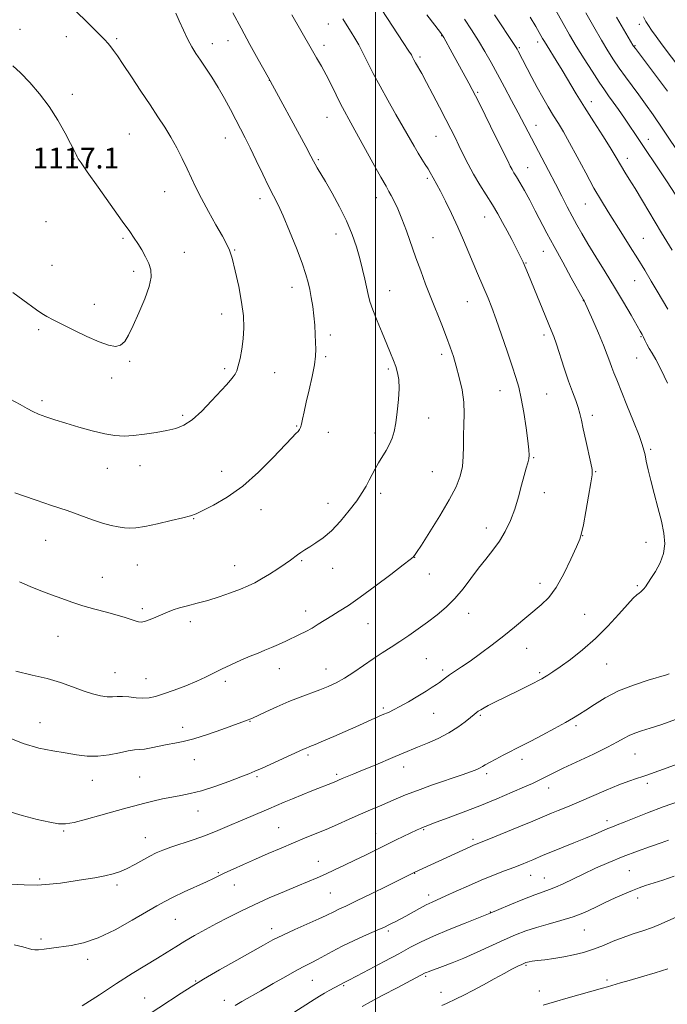
# Model space of a CAD drawing. Extents: x 2142300 to 2145200, y 302300 to 305200.
# Drawn here: x 2143863 to 2144112, y 304091 to 304469 of the extents above; entities that cross this region are included whole.
import ezdxf

# ---------------------------------------------------------------- set-up
doc = ezdxf.new("R2010")
doc.units = 0
doc.header["$MEASUREMENT"] = 0
for name, color, linetype, lineweight in [('CONTOUR INDEX', 41, 'Continuous', 13), ('CONTOUR INTERMEDIATE', 44, 'Continuous', 0), ('GRID LINE', 7, 'Continuous', 0), ('SPOT ELEVATION', 7, 'Continuous', 0), ('SPOT ELEVATION DTM', 2, 'Continuous', 13)]:
    doc.layers.add(name, color=color, linetype=linetype, lineweight=lineweight)
doc.styles.add('Style-WORKING', font='WORKING.shx')

msp = doc.modelspace()

# ---------------------------------------------------------------- linework, layer by layer
at = {"layer": 'CONTOUR INDEX', "flags": 128}
for points, elevation in [([(2143863.394, 304253.379), (2143867.413, 304251.58), (2143871.573, 304249.974), (2143875.669, 304248.471), (2143879.578, 304247), (2143883.486, 304245.565), (2143887.66, 304244.191), (2143892.23, 304242.901), (2143896.798, 304241.715), (2143900.827, 304240.648), (2143903.911, 304239.719), (2143906.153, 304238.954), (2143907.78, 304238.38), (2143909.036, 304238.03), (2143910.222, 304237.966), (2143911.652, 304238.255), (2143913.546, 304238.926), (2143915.742, 304239.845), (2143920.102, 304241.775), (2143922.284, 304242.636), (2143924.805, 304243.451), (2143927.881, 304244.259), (2143931.499, 304245.162), (2143935.587, 304246.278), (2143940.004, 304247.669), (2143944.349, 304249.184), (2143948.151, 304250.616), (2143951.112, 304251.837), (2143953.614, 304253.041), (2143956.211, 304254.501), (2143959.276, 304256.385), (2143962.471, 304258.445), (2143965.278, 304260.326), (2143967.32, 304261.763), (2143970.021, 304263.769), (2143971.315, 304264.688), (2143972.841, 304265.699), (2143974.737, 304266.877), (2143977.107, 304268.329), (2143979.919, 304270.291), (2143983.105, 304273.033), (2143986.546, 304276.671), (2143989.898, 304280.719), (2143992.765, 304284.537), (2143994.864, 304287.64), (2143996.368, 304290.163), (2143997.561, 304292.395), (2143998.695, 304294.581), (2143999.878, 304296.8), (2144001.184, 304299.087), (2144004.109, 304303.862), (2144005.396, 304306.212), (2144006.369, 304308.516), (2144007.106, 304311.114), (2144007.736, 304314.425), (2144008.345, 304318.678), (2144008.833, 304323.321), (2144009.055, 304327.609), (2144008.905, 304330.984), (2144008.437, 304333.644), (2144007.747, 304335.973), (2144006.894, 304338.347), (2144005.797, 304341.104), (2144004.344, 304344.575), (2144002.502, 304348.912), (2144000.569, 304353.553), (2143998.926, 304357.76), (2143997.843, 304361.014), (2143997.155, 304363.69), (2143995.903, 304369.571), (2143995.045, 304373.279), (2143993.993, 304377.414), (2143992.707, 304381.901), (2143991.059, 304386.728), (2143988.902, 304391.902), (2143986.193, 304397.332), (2143983.313, 304402.541), (2143980.749, 304406.956), (2143977.629, 304412.297), (2143976.823, 304413.711), (2143976.206, 304414.847), (2143975.217, 304416.702), (2143973.226, 304420.406), (2143958.745, 304447.04), (2143954.964, 304453.865), (2143951.791, 304459.626), (2143948.395, 304465.854), (2143945.218, 304471.772)], 1110), ([(2144112.039, 304441.685), (2144110.168, 304444.202), (2144099.729, 304458.03), (2144099.056, 304458.954), (2144098.8, 304459.36), (2144097.893, 304460.918), (2144092.512, 304470.028)], 1090), ([(2144111.988, 304329.619), (2144109.548, 304334.965), (2144107.622, 304338.713), (2144106.139, 304341.186), (2144104.991, 304342.992), (2144104.079, 304344.617), (2144103.358, 304346.085), (2144102.793, 304347.298), (2144102.297, 304348.289), (2144101.566, 304349.607), (2144098.06, 304355.742), (2144095.157, 304360.748), (2144091.761, 304366.462), (2144088.124, 304372.402), (2144084.583, 304378.097), (2144081.497, 304383.083), (2144079.11, 304387.063), (2144077.208, 304390.412), (2144075.458, 304393.677), (2144073.577, 304397.315), (2144071.465, 304401.444), (2144069.07, 304406.092), (2144066.39, 304411.208), (2144054.687, 304433.306), (2144052.19, 304438.053), (2144049.495, 304443.151), (2144046.827, 304448.139), (2144044.346, 304452.67), (2144041.953, 304456.868), (2144039.485, 304460.974), (2144036.833, 304465.149), (2144034.113, 304469.243)], 1100), ([(2143861.362, 304114.071), (2143864.59, 304113.322), (2143868.133, 304112.342), (2143869.249, 304112.172), (2143870.651, 304112.224), (2143872.784, 304112.488), (2143875.649, 304112.899), (2143883.187, 304113.928), (2143887.937, 304114.932), (2143893.574, 304116.855), (2143900.084, 304119.941), (2143906.639, 304123.548), (2143916.116, 304129.111), (2143919.121, 304130.783), (2143922.338, 304132.406), (2143926.536, 304134.395), (2143935.093, 304138.35), (2143937.847, 304139.637), (2143942.203, 304141.69), (2143945.35, 304143.133), (2143949.317, 304144.925), (2143953.869, 304146.955), (2143958.761, 304149.109), (2143963.718, 304151.253), (2143968.456, 304153.252), (2143972.784, 304155.021), (2143976.887, 304156.686), (2143981.044, 304158.425), (2143985.442, 304160.356), (2143989.905, 304162.357), (2143994.168, 304164.246), (2143998.026, 304165.887), (2144001.526, 304167.338), (2144004.775, 304168.705), (2144007.956, 304170.095), (2144011.545, 304171.621), (2144016.091, 304173.398), (2144021.859, 304175.467), (2144033.232, 304179.372), (2144036.782, 304180.632), (2144038.892, 304181.454), (2144040.132, 304182.033), (2144041.047, 304182.556), (2144042.093, 304183.197), (2144043.703, 304184.12), (2144046.146, 304185.422), (2144049.031, 304186.909), (2144056.466, 304190.69), (2144059.587, 304192.318), (2144063.901, 304194.598), (2144068.693, 304197.155), (2144072.955, 304199.462), (2144075.987, 304201.16), (2144078.309, 304202.575), (2144080.743, 304204.2), (2144083.974, 304206.392), (2144088.134, 304208.948), (2144093.212, 304211.524), (2144099.025, 304213.819), (2144104.69, 304215.687), (2144111.647, 304217.782), (2144112.688, 304218.15)], 1100), ([(2143994.874, 304090.451), (2143998.054, 304092.234), (2144002.849, 304094.802), (2144008.258, 304097.647), (2144019.078, 304103.316), (2144019.527, 304103.525), (2144020.16, 304103.788), (2144021.232, 304104.197), (2144025.756, 304105.84), (2144029.403, 304107.225), (2144033.88, 304109.054), (2144039.026, 304111.316), (2144049.392, 304116.037), (2144053.708, 304117.929), (2144057.651, 304119.482), (2144061.725, 304120.829), (2144066.287, 304122.097), (2144071.12, 304123.406), (2144075.864, 304124.876), (2144080.24, 304126.582), (2144084.301, 304128.44), (2144088.183, 304130.324), (2144091.962, 304132.114), (2144095.497, 304133.71), (2144098.584, 304135.019), (2144101.15, 304136.002), (2144103.62, 304136.842), (2144110.306, 304138.985), (2144114.562, 304140.413)], 1090)]:
    msp.add_lwpolyline(points, dxfattribs=dict(at, elevation=elevation))
at = {"layer": 'CONTOUR INTERMEDIATE', "flags": 128}
for points, elevation in [([(2143859.776, 304323.498), (2143863.568, 304321.439), (2143866.322, 304319.886), (2143868.483, 304318.701), (2143870.673, 304317.691), (2143873.424, 304316.685), (2143876.892, 304315.58), (2143881.139, 304314.294), (2143886.112, 304312.804), (2143891.298, 304311.331), (2143896.067, 304310.159), (2143899.995, 304309.507), (2143903.48, 304309.341), (2143907.125, 304309.565), (2143911.342, 304310.077), (2143915.78, 304310.759), (2143919.898, 304311.493), (2143923.33, 304312.259), (2143926.402, 304313.459), (2143929.619, 304315.593), (2143933.304, 304318.936), (2143937.072, 304322.842), (2143942.739, 304329.045), (2143944.326, 304330.803), (2143945.374, 304332.048), (2143946.117, 304333.126), (2143946.719, 304334.423), (2143947.327, 304336.332), (2143948.036, 304339.136), (2143948.734, 304342.664), (2143949.259, 304346.634), (2143949.464, 304350.853), (2143949.271, 304355.482), (2143948.619, 304360.775), (2143947.508, 304366.774), (2143946.178, 304372.697), (2143944.93, 304377.553), (2143943.936, 304380.73), (2143942.858, 304383.13), (2143941.23, 304386.034), (2143938.763, 304390.35), (2143935.873, 304395.493), (2143933.157, 304400.508), (2143931.049, 304404.685), (2143929.352, 304408.302), (2143927.709, 304411.882), (2143925.834, 304415.817), (2143923.734, 304419.96), (2143921.485, 304424.033), (2143919.123, 304427.88), (2143916.508, 304431.841), (2143913.456, 304436.382), (2143909.909, 304441.739), (2143906.299, 304447.232), (2143903.185, 304451.948), (2143900.975, 304455.216), (2143899.485, 304457.309), (2143898.384, 304458.737), (2143897.335, 304459.987), (2143895.99, 304461.451), (2143893.995, 304463.497), (2143891.17, 304466.324), (2143883.221, 304474.218)], 1114), ([(2143858.895, 304165.359), (2143864.403, 304163.693), (2143870.095, 304162.272), (2143874.942, 304161.205), (2143878.291, 304160.598), (2143880.998, 304160.536), (2143884.298, 304161.095), (2143889.043, 304162.283), (2143894.576, 304163.812), (2143904.113, 304166.534), (2143907.629, 304167.507), (2143910.954, 304168.379), (2143914.508, 304169.255), (2143918.201, 304170.094), (2143921.812, 304170.823), (2143925.241, 304171.426), (2143928.858, 304172.136), (2143933.155, 304173.245), (2143938.37, 304174.92), (2143943.753, 304176.833), (2143948.3, 304178.534), (2143951.365, 304179.722), (2143953.719, 304180.704), (2143956.489, 304181.938), (2143972.407, 304189.186), (2143973.119, 304189.497), (2143974.843, 304190.19), (2143976.824, 304191.014), (2143980.019, 304192.375), (2143984.051, 304194.116), (2143988.368, 304196.006), (2143992.477, 304197.833), (2144001.102, 304201.7), (2144002.598, 304202.347), (2144005.19, 304203.439), (2144006.927, 304204.257), (2144009.363, 304205.546), (2144012.634, 304207.415), (2144016.222, 304209.542), (2144019.444, 304211.491), (2144021.783, 304212.938), (2144023.391, 304213.981), (2144024.587, 304214.826), (2144026.866, 304216.581), (2144028.368, 304217.668), (2144030.362, 304219.013), (2144032.964, 304220.751), (2144036.27, 304223.03), (2144040.298, 304225.928), (2144044.737, 304229.244), (2144049.194, 304232.703), (2144053.342, 304236.064), (2144063.596, 304244.559), (2144066.478, 304247.396), (2144069.348, 304251.247), (2144072.289, 304256.483), (2144075.008, 304262.118), (2144077.117, 304266.826), (2144078.372, 304269.764), (2144079.099, 304272.034), (2144079.766, 304275.223), (2144080.717, 304280.371), (2144081.785, 304286.333), (2144082.679, 304291.419), (2144083.155, 304294.471), (2144083.159, 304296.465), (2144082.688, 304298.911), (2144080.69, 304307.662), (2144079.695, 304312.132), (2144079, 304315.445), (2144078.449, 304317.941), (2144077.799, 304320.258), (2144076.854, 304322.956), (2144075.611, 304326.284), (2144074.117, 304330.41), (2144072.448, 304335.331), (2144069.403, 304344.593), (2144068.375, 304347.528), (2144067.415, 304349.982), (2144058.676, 304371.198), (2144056.635, 304376.014), (2144056.046, 304377.308), (2144055.172, 304379.11), (2144053.875, 304381.686), (2144052.269, 304384.803), (2144050.531, 304388.108), (2144048.786, 304391.335), (2144046.951, 304394.579), (2144044.887, 304398.026), (2144040.02, 304405.789), (2144037.618, 304409.817), (2144035.498, 304413.725), (2144033.652, 304417.413), (2144032.025, 304420.797), (2144030.527, 304423.887), (2144028.941, 304427.076), (2144027.016, 304430.852), (2144024.607, 304435.495), (2144022.003, 304440.449), (2144019.6, 304444.948), (2144017.712, 304448.393), (2144015.368, 304452.546), (2144014.733, 304453.702), (2144014.061, 304455), (2144013.74, 304455.57), (2144012.819, 304457.026), (2144010.661, 304460.351), (2144002.47, 304472.913)], 1104), ([(2143860.064, 304137.383), (2143865.173, 304137.115), (2143870.249, 304137.069), (2143874.853, 304137.337), (2143879.141, 304137.847), (2143887.87, 304139.159), (2143892.236, 304139.854), (2143896.138, 304140.576), (2143899.326, 304141.348), (2143902.064, 304142.268), (2143904.742, 304143.45), (2143907.646, 304144.949), (2143913.404, 304148.114), (2143915.862, 304149.368), (2143918.367, 304150.462), (2143921.419, 304151.584), (2143929.95, 304154.397), (2143934.765, 304156.096), (2143939.465, 304157.958), (2143943.953, 304159.876), (2143948.194, 304161.728), (2143952.153, 304163.415), (2143959.085, 304166.313), (2143964.959, 304168.841), (2143968.144, 304170.192), (2143971.792, 304171.694), (2143975.518, 304173.197), (2143984.074, 304176.594), (2143987.237, 304177.921), (2143991.643, 304179.701), (2143995.011, 304181.086), (2143999.164, 304182.825), (2144007.506, 304186.345), (2144010.573, 304187.626), (2144016.164, 304189.924), (2144019.883, 304191.475), (2144024.046, 304193.344), (2144028.11, 304195.436), (2144031.615, 304197.63), (2144034.424, 304199.692), (2144036.485, 304201.361), (2144037.809, 304202.46), (2144038.678, 304203.16), (2144039.439, 304203.718), (2144040.392, 304204.349), (2144041.639, 304205.097), (2144043.236, 304205.966), (2144045.24, 304206.97), (2144050.716, 304209.617), (2144054.207, 304211.333), (2144060.629, 304214.539), (2144062.562, 304215.522), (2144063.812, 304216.187), (2144064.864, 304216.789), (2144066.171, 304217.585), (2144068.078, 304218.832), (2144070.897, 304220.787), (2144074.811, 304223.638), (2144079.473, 304227.302), (2144084.404, 304231.627), (2144089.15, 304236.374), (2144093.354, 304240.953), (2144096.684, 304244.683), (2144098.921, 304247.077), (2144100.299, 304248.401), (2144101.164, 304249.115), (2144101.819, 304249.621), (2144102.382, 304250.105), (2144102.928, 304250.694), (2144103.547, 304251.533), (2144105.668, 304254.718), (2144107.408, 304257.391), (2144109.209, 304260.653), (2144110.54, 304264.257), (2144110.994, 304268.033), (2144110.652, 304272.115), (2144109.717, 304276.712), (2144108.402, 304281.909), (2144106.953, 304287.278), (2144105.627, 304292.267), (2144104.622, 304296.423), (2144103.915, 304299.698), (2144103.426, 304302.146), (2144103.026, 304303.985), (2144102.384, 304306.095), (2144101.117, 304309.522), (2144099.01, 304314.893), (2144096.504, 304321.159), (2144092.576, 304330.871), (2144091.498, 304333.572), (2144090.704, 304335.678), (2144089.935, 304337.856), (2144088.954, 304340.558), (2144087.527, 304344.18), (2144085.548, 304348.865), (2144083.415, 304353.752), (2144080.037, 304361.284), (2144079.848, 304361.607), (2144075.134, 304370.024), (2144071.821, 304376.003), (2144068.525, 304382.046), (2144065.772, 304387.235), (2144061.317, 304395.797), (2144059.167, 304399.813), (2144057.122, 304403.526), (2144055.377, 304406.604), (2144054.071, 304408.821), (2144053.125, 304410.38), (2144052.405, 304411.591), (2144051.729, 304412.85), (2144050.71, 304414.9), (2144046.099, 304424.282), (2144040.121, 304436.376), (2144038.349, 304439.926), (2144037.139, 304442.269), (2144035.798, 304444.757), (2144029.414, 304456.431), (2144026.185, 304462.237), (2144025.735, 304462.979), (2144024.893, 304464.139), (2144019.676, 304470.966)], 1102), ([(2143862.008, 304219.179), (2143868.28, 304217.607), (2143874.001, 304216.32), (2143879.126, 304214.765), (2143883.693, 304213.066), (2143887.757, 304211.521), (2143891.358, 304210.372), (2143894.462, 304209.642), (2143897.018, 304209.302), (2143899.048, 304209.289), (2143900.875, 304209.411), (2143902.892, 304209.44), (2143905.375, 304209.226), (2143908.107, 304208.914), (2143910.752, 304208.727), (2143913.117, 304208.858), (2143915.585, 304209.388), (2143918.683, 304210.37), (2143922.731, 304211.808), (2143927.212, 304213.509), (2143931.403, 304215.234), (2143934.794, 304216.805), (2143940.825, 304219.866), (2143944.438, 304221.585), (2143948.284, 304223.317), (2143951.888, 304224.862), (2143954.909, 304226.088), (2143957.53, 304227.124), (2143960.066, 304228.163), (2143962.755, 304229.352), (2143965.53, 304230.639), (2143970.809, 304233.148), (2143973.245, 304234.362), (2143975.631, 304235.658), (2143978.04, 304237.104), (2143983.164, 304240.336), (2143986.056, 304242.111), (2143989.572, 304244.354), (2143994.14, 304247.493), (2143999.899, 304251.712), (2144005.831, 304256.2), (2144010.633, 304259.898), (2144013.353, 304262.028), (2144014.448, 304262.926), (2144014.731, 304263.206), (2144014.967, 304263.522), (2144015.741, 304264.679), (2144017.588, 304267.523), (2144020.801, 304272.535), (2144024.684, 304278.755), (2144028.297, 304284.86), (2144030.893, 304289.838), (2144032.501, 304293.924), (2144033.348, 304297.665), (2144033.664, 304301.504), (2144033.704, 304305.481), (2144033.732, 304309.531), (2144033.917, 304313.622), (2144034.067, 304317.844), (2144033.895, 304322.319), (2144033.205, 304327.083), (2144032.153, 304331.836), (2144030.987, 304336.193), (2144029.877, 304339.928), (2144028.701, 304343.453), (2144027.263, 304347.342), (2144025.433, 304352.004), (2144021.228, 304362.515), (2144019.225, 304367.65), (2144017.328, 304372.678), (2144015.477, 304377.77), (2144011.824, 304388.111), (2144010.105, 304392.709), (2144008.528, 304396.502), (2144007.154, 304399.461), (2144006.047, 304401.631), (2144005.165, 304403.231), (2144004.039, 304405.198), (2144002.095, 304408.645), (2143998.998, 304414.234), (2143992.081, 304426.77), (2143989.757, 304430.946), (2143988.106, 304433.944), (2143986.605, 304436.808), (2143984.848, 304440.324), (2143982.911, 304444.23), (2143980.991, 304448.002), (2143979.21, 304451.293), (2143977.4, 304454.466), (2143975.319, 304458.06), (2143967.899, 304471.01)], 1108), ([(2143946.348, 304430.647), (2143944.278, 304434.61), (2143941.989, 304438.895), (2143939.581, 304443.14), (2143937.162, 304447.037), (2143934.857, 304450.502), (2143932.798, 304453.511), (2143931.062, 304456.11), (2143929.511, 304458.652), (2143927.955, 304461.563), (2143926.278, 304465.077), (2143924.67, 304468.65), (2143923.393, 304471.544)], 1112), ([(2144112.206, 304358.029), (2144108.129, 304364.926), (2144105.814, 304368.819), (2144103.345, 304372.933), (2144100.67, 304377.317), (2144097.778, 304381.968), (2144094.807, 304386.677), (2144089.281, 304395.357), (2144086.659, 304399.618), (2144083.828, 304404.515), (2144080.65, 304410.353), (2144077.404, 304416.455), (2144074.474, 304421.895), (2144072.131, 304426.019), (2144070.182, 304429.247), (2144068.322, 304432.269), (2144066.311, 304435.631), (2144064.185, 304439.311), (2144062.043, 304443.145), (2144059.995, 304446.945), (2144058.168, 304450.418), (2144054.611, 304457.251), (2144054.299, 304457.821), (2144053.961, 304458.392), (2144053.463, 304459.174), (2144045.626, 304470.947)], 1098), ([(2144113.779, 304380.646), (2144109.745, 304387.367), (2144102.468, 304399.544), (2144099.583, 304404.331), (2144097.356, 304407.96), (2144095.681, 304410.657), (2144094.402, 304412.754), (2144092.022, 304416.844), (2144090.079, 304420.01), (2144087.2, 304424.519), (2144083.74, 304429.905), (2144080.209, 304435.484), (2144077.021, 304440.688), (2144071.644, 304449.673), (2144069.327, 304453.454), (2144065.805, 304459.068), (2144064.797, 304460.698), (2144064.13, 304461.832), (2144062.804, 304464.23), (2144061.528, 304466.44), (2144059.356, 304470.046)], 1096), ([(2144115.213, 304401.818), (2144111.661, 304407.22), (2144099.527, 304425.468), (2144097.655, 304428.236), (2144095.503, 304431.357), (2144093.237, 304434.597), (2144091.165, 304437.517), (2144089.469, 304439.874), (2144087.83, 304442.187), (2144085.809, 304445.171), (2144083.112, 304449.303), (2144080.044, 304454.121), (2144077.059, 304458.93), (2144074.459, 304463.276), (2144071.945, 304467.679), (2144069.066, 304472.901)], 1094), ([(2144124.809, 304405.383), (2144110.261, 304427.069), (2144106.51, 304432.584), (2144103.613, 304436.745), (2144101.077, 304440.273), (2144095.963, 304447.211), (2144093.561, 304450.547), (2144091.375, 304453.746), (2144089.189, 304457.176), (2144086.71, 304461.299), (2144083.772, 304466.361), (2144080.711, 304471.736)], 1092), ([(2144117.207, 304450.014), (2144110.021, 304459.485), (2144107.653, 304462.667), (2144105.941, 304465.062), (2144104.742, 304466.868), (2144103.792, 304468.441), (2144102.833, 304470.142)], 1088), ([(2143858.161, 304194.072), (2143864.755, 304191.404), (2143870.777, 304189.628), (2143876.137, 304188.549), (2143880.923, 304187.786), (2143885.251, 304187.062), (2143889.346, 304186.531), (2143893.46, 304186.452), (2143897.723, 304186.976), (2143901.773, 304187.808), (2143905.126, 304188.545), (2143907.487, 304188.897), (2143909.328, 304189.036), (2143911.309, 304189.246), (2143913.92, 304189.734), (2143916.956, 304190.386), (2143920.042, 304191.005), (2143922.965, 304191.487), (2143926.158, 304192.081), (2143930.218, 304193.126), (2143935.449, 304194.82), (2143940.992, 304196.788), (2143948.695, 304199.614), (2143951.113, 304200.471), (2143951.725, 304200.701), (2143952.717, 304201.134), (2143957.952, 304203.569), (2143962.166, 304205.486), (2143966.702, 304207.44), (2143971.046, 304209.154), (2143978.657, 304211.965), (2143981.87, 304213.243), (2143984.923, 304214.665), (2143988.113, 304216.453), (2143991.645, 304218.738), (2143999.08, 304223.842), (2144002.583, 304226.133), (2144005.955, 304228.277), (2144009.328, 304230.46), (2144012.802, 304232.824), (2144016.366, 304235.354), (2144019.978, 304237.992), (2144023.589, 304240.717), (2144027.12, 304243.654), (2144030.486, 304246.967), (2144033.626, 304250.735), (2144039.473, 304258.592), (2144042.313, 304262.133), (2144045.044, 304265.508), (2144047.567, 304268.985), (2144049.8, 304272.778), (2144051.741, 304276.91), (2144053.407, 304281.35), (2144054.819, 304285.997), (2144056.001, 304290.453), (2144056.982, 304294.249), (2144057.782, 304297.048), (2144058.387, 304299.051), (2144058.776, 304300.59), (2144058.929, 304302.063), (2144058.822, 304304.116), (2144058.431, 304307.459), (2144057.758, 304312.485), (2144056.893, 304318.322), (2144055.952, 304323.778), (2144054.997, 304328.045), (2144053.886, 304331.823), (2144052.425, 304336.195), (2144050.507, 304341.884), (2144048.363, 304348.183), (2144046.314, 304354.028), (2144044.601, 304358.617), (2144043.162, 304362.202), (2144039.176, 304371.654), (2144035.83, 304379.69), (2144033.802, 304384.47), (2144031.554, 304389.555), (2144029.15, 304394.714), (2144026.835, 304399.472), (2144024.901, 304403.293), (2144023.558, 304405.811), (2144022.07, 304408.402), (2144020.925, 304410.514), (2144020.14, 304411.858), (2144019.084, 304413.523), (2144017.796, 304415.525), (2144016.347, 304417.861), (2144014.765, 304420.566), (2144010.619, 304427.866), (2144007.791, 304432.785), (2144004.706, 304438.193), (2144001.727, 304443.572), (2143999.148, 304448.482), (2143995.132, 304456.44), (2143993.552, 304459.427), (2143992.113, 304461.969), (2143990.685, 304464.335), (2143989.152, 304466.774), (2143987.45, 304469.446)], 1106), ([(2143913.138, 304366.767), (2143913.912, 304370.355), (2143913.816, 304373.081), (2143913.032, 304375.534), (2143911.757, 304378.157), (2143910.246, 304380.808), (2143908.766, 304383.197), (2143907.424, 304385.257), (2143905.669, 304387.798), (2143902.789, 304391.849), (2143893.497, 304404.843), (2143889.361, 304410.666), (2143886.968, 304414.116), (2143885.929, 304415.735), (2143885.517, 304416.531), (2143885.086, 304417.423), (2143884.318, 304418.959), (2143882.976, 304421.597), (2143880.885, 304425.611), (2143878.113, 304430.544), (2143874.786, 304435.756), (2143871.07, 304440.682), (2143867.28, 304445.054), (2143863.766, 304448.678), (2143860.738, 304451.46)], 1116), ([(2143861.529, 304287.547), (2143864.856, 304286.361), (2143869.787, 304284.703), (2143875.668, 304282.743), (2143881.603, 304280.72), (2143891.373, 304277.23), (2143895.222, 304275.954), (2143898.495, 304275.071), (2143901.266, 304274.512), (2143903.6, 304274.18), (2143905.671, 304274.017), (2143908.068, 304274.126), (2143911.485, 304274.651), (2143916.292, 304275.655), (2143921.572, 304276.877), (2143926.082, 304277.978), (2143928.994, 304278.751), (2143931.14, 304279.518), (2143933.764, 304280.733), (2143937.816, 304282.797), (2143943.071, 304285.897), (2143949.009, 304290.163), (2143955.087, 304295.522), (2143960.67, 304301.08), (2143967.915, 304308.686), (2143969.456, 304310.268), (2143970.259, 304311.117), (2143970.788, 304311.805), (2143971.198, 304312.653), (2143971.572, 304313.92), (2143971.994, 304315.849), (2143972.561, 304318.612), (2143973.377, 304322.366), (2143974.476, 304327.102), (2143975.628, 304332.139), (2143976.537, 304336.631), (2143976.986, 304339.984), (2143977.074, 304342.624), (2143976.981, 304345.23), (2143976.846, 304348.329), (2143976.652, 304351.829), (2143976.339, 304355.486), (2143975.874, 304359.078), (2143975.312, 304362.462), (2143974.731, 304365.519), (2143974.141, 304368.279), (2143973.286, 304371.386), (2143971.844, 304375.636), (2143969.63, 304381.475), (2143967.026, 304387.958), (2143964.551, 304393.79), (2143962.573, 304398.074), (2143960.849, 304401.507), (2143958.982, 304405.181), (2143956.7, 304409.869), (2143954.218, 304415.058), (2143951.875, 304419.91), (2143949.91, 304423.835), (2143948.157, 304427.207), (2143946.348, 304430.647)], 1112), ([(2143860.845, 304364.43), (2143864.64, 304361.658), (2143869.901, 304357.753), (2143871.873, 304356.386), (2143873.845, 304355.201), (2143876.268, 304353.924), (2143879.621, 304352.253), (2143884.155, 304350.02), (2143889.21, 304347.601), (2143893.895, 304345.51), (2143897.518, 304344.178), (2143900.171, 304343.721), (2143902.144, 304344.172), (2143903.733, 304345.586), (2143905.251, 304348.08), (2143907.018, 304351.791), (2143909.211, 304356.677), (2143911.431, 304361.98), (2143913.138, 304366.767)], 1116), ([(2143887.427, 304090.754), (2143894, 304094.976), (2143900.634, 304099.279), (2143906.659, 304103.064), (2143916.369, 304108.993), (2143920.075, 304111.313), (2143923.394, 304113.412), (2143926.77, 304115.487), (2143930.546, 304117.689), (2143934.679, 304119.994), (2143939.024, 304122.337), (2143943.496, 304124.673), (2143948.243, 304127.043), (2143953.47, 304129.514), (2143959.237, 304132.096), (2143965.026, 304134.599), (2143970.173, 304136.779), (2143977.553, 304139.887), (2143980.75, 304141.277), (2143984.277, 304142.866), (2143988.108, 304144.647), (2143992.098, 304146.559), (2143996.119, 304148.54), (2144004.064, 304152.503), (2144007.881, 304154.373), (2144015.966, 304158.251), (2144017.197, 304158.822), (2144018.085, 304159.203), (2144018.999, 304159.555), (2144023.329, 304161.133), (2144027.825, 304162.796), (2144033.608, 304164.986), (2144040.052, 304167.511), (2144046.536, 304170.162), (2144052.441, 304172.655), (2144057.151, 304174.69), (2144060.268, 304176.067), (2144062.261, 304176.995), (2144063.819, 304177.785), (2144065.602, 304178.731), (2144068.174, 304180.052), (2144072.071, 304181.948), (2144083.594, 304187.34), (2144088.999, 304189.956), (2144092.81, 304191.963), (2144095.382, 304193.421), (2144097.396, 304194.496), (2144099.476, 304195.362), (2144102.024, 304196.215), (2144105.387, 304197.255), (2144109.813, 304198.671), (2144115.149, 304200.594)], 1098), ([(2143899.658, 304078.669), (2143925.462, 304095.632), (2143929.186, 304097.982), (2143934.026, 304100.902), (2143940.162, 304104.468), (2143946.725, 304108.215), (2143956.977, 304114.035), (2143960.561, 304115.982), (2143964.361, 304117.859), (2143969.067, 304120.001), (2143978.26, 304124.06), (2143981.054, 304125.365), (2143984.236, 304126.974), (2143985.971, 304127.795), (2143988.595, 304129.016), (2143992.655, 304130.95), (2143998.359, 304133.731), (2144004.549, 304136.78), (2144015.052, 304141.985), (2144036.532, 304151.833), (2144037.596, 304152.307), (2144038.555, 304152.705), (2144043.501, 304154.704), (2144055.039, 304159.425), (2144060.383, 304161.628), (2144067.489, 304164.582), (2144070.136, 304165.647), (2144073.726, 304167.112), (2144078.171, 304168.983), (2144088.561, 304173.502), (2144093.359, 304175.513), (2144097.209, 304176.981), (2144100.191, 304177.994), (2144102.525, 304178.723), (2144104.529, 304179.363), (2144106.915, 304180.185), (2144110.49, 304181.481), (2144115.736, 304183.433)], 1096), ([(2143946.181, 304090.881), (2143948.689, 304092.35), (2143955.985, 304096.525), (2143960.706, 304099.249), (2143965.543, 304102.026), (2143969.809, 304104.413), (2143973.02, 304106.104), (2143975.498, 304107.343), (2143977.763, 304108.51), (2143983.354, 304111.618), (2143987.18, 304113.592), (2143991.815, 304115.774), (2143996.587, 304117.911), (2144000.646, 304119.698), (2144003.38, 304120.925), (2144005.12, 304121.744), (2144006.435, 304122.4), (2144007.822, 304123.113), (2144009.49, 304123.995), (2144011.576, 304125.133), (2144016.889, 304128.083), (2144019.481, 304129.46), (2144021.708, 304130.541), (2144026.937, 304132.868), (2144030.924, 304134.679), (2144035.632, 304136.803), (2144040.549, 304138.937), (2144045.224, 304140.831), (2144049.454, 304142.453), (2144053.094, 304143.823), (2144056.052, 304144.965), (2144058.439, 304145.929), (2144060.42, 304146.767), (2144064.319, 304148.469), (2144067.264, 304149.699), (2144071.374, 304151.361), (2144076.078, 304153.248), (2144080.577, 304155.076), (2144084.235, 304156.612), (2144089.192, 304158.744), (2144090.894, 304159.434), (2144092.73, 304160.147), (2144095.355, 304161.179), (2144099.272, 304162.748), (2144104.383, 304164.756), (2144110.439, 304167.026), (2144117.083, 304169.369)], 1094), ([(2143967.191, 304087.308), (2143976.491, 304093.2), (2143978.519, 304094.453), (2143980.359, 304095.534), (2143982.242, 304096.582), (2143986.534, 304098.898), (2143987.717, 304099.549), (2143989.754, 304100.573), (2143992.668, 304102.083), (2143997.502, 304104.623), (2144003.345, 304107.723), (2144008.956, 304110.732), (2144013.474, 304113.176), (2144017.56, 304115.288), (2144022.256, 304117.472), (2144028.196, 304119.986), (2144034.383, 304122.483), (2144043.968, 304126.267), (2144047.371, 304127.7), (2144051.533, 304129.434), (2144056.531, 304131.482), (2144061.121, 304133.295), (2144064.395, 304134.485), (2144066.798, 304135.319), (2144069.117, 304136.226), (2144071.999, 304137.548), (2144079.71, 304141.282), (2144084.442, 304143.484), (2144089.597, 304145.759), (2144095.015, 304147.991), (2144100.472, 304150.066), (2144105.509, 304151.878), (2144109.605, 304153.321), (2144112.418, 304154.338)], 1092), ([(2144025.438, 304090.862), (2144027.232, 304091.653), (2144030.971, 304093.434), (2144033.867, 304094.847), (2144037.398, 304096.657), (2144041.42, 304098.83), (2144045.54, 304101.103), (2144049.303, 304103.159), (2144052.337, 304104.747), (2144054.614, 304105.874), (2144056.186, 304106.616), (2144057.147, 304107.055), (2144057.743, 304107.296), (2144058.26, 304107.454), (2144058.981, 304107.624), (2144060.173, 304107.834), (2144062.103, 304108.098), (2144064.933, 304108.43), (2144068.42, 304108.87), (2144072.216, 304109.46), (2144076.036, 304110.239), (2144079.835, 304111.233), (2144083.632, 304112.463), (2144087.439, 304113.922), (2144091.256, 304115.479), (2144095.075, 304116.974), (2144098.883, 304118.297), (2144102.624, 304119.527), (2144106.235, 304120.793), (2144109.654, 304122.176), (2144115.681, 304124.823)], 1088), ([(2144064.367, 304090.926), (2144068.639, 304092.214), (2144073.916, 304093.729), (2144087.15, 304097.466), (2144088.959, 304097.989), (2144094.015, 304099.519), (2144097.365, 304100.5), (2144102.056, 304101.855), (2144107.334, 304103.414), (2144112.203, 304104.953)], 1086)]:
    msp.add_lwpolyline(points, dxfattribs=dict(at, elevation=elevation))
at = {"layer": 'GRID LINE', "flags": 128}
msp.add_lwpolyline([(2144000, 302500), (2144000, 305000)], dxfattribs=at)
at = {"layer": 'SPOT ELEVATION DTM'}
for p in [(2143981.93, 304467.4, 1106.79), (2144101.2, 304467.32, 1088.6), (2143863.54, 304465.37, 1115.5), (2143881.39, 304462.63, 1114.69), (2144025.43, 304463.02, 1102.05), (2143900.61, 304461.87, 1113.75), (2143937.41, 304459.87, 1111.42), (2143943.36, 304461.09, 1110.68), (2143980.27, 304459.29, 1107.5), (2144062.26, 304460.51, 1096.47), (2144099.54, 304459.12, 1089.89), (2144017.09, 304454.77, 1103.68), (2144055.17, 304458.34, 1097.82), (2143959.27, 304445.89, 1110.01), (2143883.61, 304440.51, 1115.59), (2144039.17, 304441.2, 1101.82), (2144082.76, 304437.6, 1095.41), (2143981.35, 304431.68, 1108.84), (2144061.62, 304428.53, 1099.29), (2143905.55, 304425.2, 1114.99), (2143942.33, 304423.73, 1112.72), (2144023.25, 304424.3, 1104.9), (2144104.67, 304423.21, 1093.42), (2143884.29, 304415.63, 1116.07), (2143978.01, 304415.39, 1109.81), (2144096.57, 304415.92, 1095.47), (2144058.32, 304412.3, 1101.2), (2144019.94, 304408.17, 1106.27), (2143919.09, 304403.09, 1114.82), (2143955.63, 304400.39, 1112.5), (2144000.31, 304400.78, 1108.63), (2144080.55, 304398.41, 1098.83), (2143873.55, 304391.56, 1117.08), (2144041.89, 304393.36, 1104.77), (2143984.87, 304386.84, 1110.66), (2143903.02, 304385.23, 1116.22), (2144022.07, 304385.44, 1107.2), (2144102.75, 304385.19, 1097.15), (2143926.61, 304379.85, 1115.24), (2143945.93, 304380.71, 1113.89), (2144064.38, 304380.24, 1102.75), (2144057.72, 304375.74, 1103.9), (2143875.85, 304374.86, 1117.09), (2143907.21, 304372.6, 1116.39), (2144099.46, 304368.98, 1098.8), (2143967.99, 304366.41, 1112.6), (2144005.47, 304365.18, 1109.22), (2144035.22, 304360.87, 1106.88), (2144079.8, 304361.31, 1102.03), (2143892.14, 304359.93, 1116.73), (2143940.9, 304356.2, 1114.64), (2143870.69, 304350.21, 1115.66), (2143982.63, 304348.06, 1111.58), (2144064.62, 304348.06, 1104.41), (2144101.89, 304347.45, 1100.12), (2143905.63, 304338.05, 1115.8), (2143980.92, 304339.84, 1111.74), (2144025.42, 304340.74, 1108.39), (2144100.26, 304339.34, 1100.82), (2143942.15, 304335.22, 1114.29), (2144004.9, 304335.05, 1110.28), (2143898.73, 304331.58, 1115.41), (2143961.26, 304333.68, 1113.17), (2144047.73, 304326.72, 1106.77), (2143871.96, 304322.88, 1114.36), (2144065.65, 304325.43, 1105.08), (2143926, 304317.24, 1114.29), (2144020.41, 304316.23, 1109.37), (2144083.24, 304317.29, 1103.58), (2143969.75, 304313.26, 1112.1), (2143981.86, 304310.8, 1111.41), (2143999.83, 304310.55, 1110.39), (2144105.57, 304304.26, 1101.76), (2144060.63, 304300.99, 1105.88), (2143897.03, 304296.95, 1113.22), (2143909.58, 304297.98, 1113.3), (2143940.89, 304295.86, 1112.66), (2144021.79, 304295.67, 1108.99), (2144084.5, 304295.73, 1103.91), (2144001.95, 304287.31, 1109.61), (2144064.81, 304287.65, 1105.49), (2143956.04, 304281.15, 1111.39), (2143981.79, 304283.54, 1110.61), (2143930.15, 304277.63, 1111.93), (2144042.56, 304274.08, 1106.52), (2144079.44, 304271.14, 1103.97), (2143873.34, 304269.37, 1111.18), (2144103.85, 304268.51, 1102.57), (2144014.97, 304262.76, 1107.97), (2143908.53, 304259.87, 1111.25), (2143945.95, 304259.63, 1110.74), (2143971.67, 304261.49, 1109.82), (2143983.55, 304258.59, 1109.35), (2143895.19, 304255.11, 1110.86), (2144020.61, 304256.43, 1107.32), (2144063.18, 304252.8, 1104.56), (2144100.44, 304251.99, 1102.17), (2143910.53, 304243.09, 1110.3), (2143973.19, 304242.26, 1108.57), (2144035.76, 304241.26, 1105.37), (2144080.2, 304240.89, 1102.95), (2143928.92, 304238.11, 1109.59), (2143997.13, 304237.36, 1107.16), (2143878.15, 304232.5, 1109.1), (2144058.03, 304227.95, 1103.19), (2144019.48, 304223.89, 1105), (2144088.76, 304221.89, 1101.15), (2143899.96, 304218.58, 1108.84), (2143963.09, 304220.1, 1107.33), (2143980.99, 304219.99, 1106.72), (2144025.71, 304219.57, 1104.33), (2144063.03, 304218.56, 1102.26), (2143911.92, 304216.3, 1108.83), (2143942.29, 304215.23, 1107.63), (2144002.94, 304205.03, 1104.28), (2144022.28, 304202.99, 1103.18), (2144040.17, 304202.24, 1101.81), (2143871.26, 304199.34, 1106.75), (2143951.8, 304199.93, 1105.93), (2144076.88, 304198.25, 1099.7), (2143925.97, 304197.61, 1106.51), (2143974.08, 304186.91, 1103.71), (2144099.55, 304187.34, 1097.13), (2143930.48, 304185.16, 1105.39), (2144056.16, 304185.28, 1099.52), (2143985.05, 304179.52, 1102.3), (2144010.82, 304182.35, 1101.4), (2144042.6, 304179.81, 1099.65), (2143891.35, 304177.2, 1105.3), (2143909.44, 304178.57, 1104.96), (2143954.46, 304178.6, 1103.77), (2144104.35, 304176.12, 1095.63), (2144066.46, 304174.31, 1097.37), (2143931.88, 304165.5, 1103.28), (2144088.82, 304161.72, 1094.47), (2143880.28, 304157.8, 1103.83), (2143962.87, 304159.04, 1100.91), (2143999.99, 304156.95, 1098.8), (2144018.45, 304158.26, 1097.85), (2143911.67, 304155.19, 1102.77), (2144037.36, 304154.63, 1096.33), (2143978.06, 304146.19, 1098.73), (2143939.61, 304141.77, 1100.14), (2144014.96, 304141.55, 1095.95), (2144097.41, 304142.55, 1090.96), (2143871.12, 304139.35, 1102.24), (2144059.54, 304140.85, 1093.26), (2144064.72, 304139.82, 1092.79), (2143900.77, 304137.13, 1101.64), (2143945.81, 304137.05, 1099.28), (2143982.69, 304134, 1097.05), (2144020.38, 304133.24, 1094.48), (2144100.65, 304132.04, 1089.51), (2144044.02, 304126.74, 1092.07), (2143923.17, 304123.95, 1099.1), (2143960.11, 304120.27, 1096.52), (2144004.92, 304119.41, 1093.71), (2144080.14, 304119.78, 1089.15), (2143871.6, 304116.37, 1100.28), (2143889.49, 304108.51, 1099.54), (2144057.71, 304106.26, 1087.83), (2143930.92, 304100.25, 1096.11), (2143975.74, 304100.56, 1093.12), (2144019.24, 304102.06, 1089.79), (2144088.77, 304100.62, 1086.29), (2143987.83, 304098.48, 1091.84), (2144025.15, 304095.85, 1088.6), (2144062.83, 304096.44, 1086.62), (2143911.45, 304093.72, 1096.78), (2143941.92, 304092.85, 1094.54)]:
    msp.add_point(p, dxfattribs=at)

# ---------------------------------------------------------------- texts
at = {"layer": 'SPOT ELEVATION', "style": 'Style-WORKING'}
msp.add_text('1117.1', height=8, dxfattribs=at).set_placement((2143868.32, 304412.01, 1117.1))

doc.saveas('drawing.dxf')
